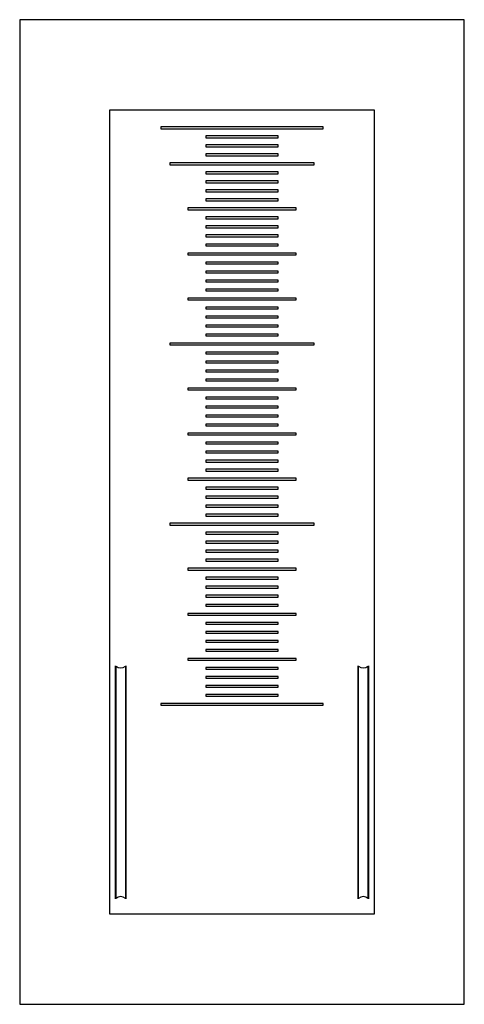
# Model space of a CAD drawing. Units: millimetres. Extents: x -1232 to 1232, y -1232 to 4232.
import ezdxf

# ---------------------------------------------------------------- set-up
doc = ezdxf.new("R2010")
doc.units = ezdxf.units.MM

msp = doc.modelspace()

# ---------------------------------------------------------------- linework, layer by layer
at = {"color": 7, "linetype": 'Continuous', "lineweight": 25}
for p, q in [((-1232.5, 4232.5), (-1232.5, -1232.5)), ((1232.5, 4232.5), (-1232.5, 4232.5)), ((1232.5, -1232.5), (1232.5, 4232.5)), ((-732.5, 3732.5), (732.5, 3732.5)), ((-732.5, -732.5), (-732.5, 3732.5)), ((732.5, 3732.5), (732.5, -732.5)), ((-450, 3637.5), (-450, 3627.5)), ((450, 3637.5), (-450, 3637.5)), ((-450, 3627.5), (450, 3627.5)), ((450, 3627.5), (450, 3637.5)), ((-200, 3587.5), (-200, 3577.5)), ((200, 3587.5), (-200, 3587.5)), ((-200, 3577.5), (200, 3577.5)), ((200, 3577.5), (200, 3587.5)), ((-200, 3537.5), (-200, 3527.5)), ((200, 3537.5), (-200, 3537.5)), ((-200, 3527.5), (200, 3527.5)), ((200, 3527.5), (200, 3537.5)), ((200, 3487.5), (-200, 3487.5)), ((-200, 3487.5), (-200, 3477.5)), ((-200, 3477.5), (200, 3477.5)), ((200, 3477.5), (200, 3487.5)), ((-400, 3437.5), (-400, 3427.5)), ((400, 3437.5), (-400, 3437.5)), ((-400, 3427.5), (400, 3427.5)), ((400, 3427.5), (400, 3437.5)), ((-200, 3387.5), (-200, 3377.5)), ((200, 3387.5), (-200, 3387.5)), ((-200, 3377.5), (200, 3377.5)), ((-200, 3337.5), (-200, 3327.5)), ((200, 3337.5), (-200, 3337.5)), ((200, 3377.5), (200, 3387.5)), ((200, 3327.5), (200, 3337.5)), ((-200, 3327.5), (200, 3327.5)), ((-200, 3287.5), (-200, 3277.5)), ((200, 3287.5), (-200, 3287.5)), ((200, 3277.5), (200, 3287.5)), ((-200, 3277.5), (200, 3277.5)), ((-200, 3237.5), (-200, 3227.5)), ((200, 3237.5), (-200, 3237.5)), ((-200, 3227.5), (200, 3227.5)), ((200, 3227.5), (200, 3237.5)), ((-300, 3187.5), (-300, 3177.5)), ((300, 3187.5), (-300, 3187.5)), ((-300, 3177.5), (300, 3177.5)), ((300, 3177.5), (300, 3187.5)), ((-200, 3137.5), (-200, 3127.5)), ((200, 3137.5), (-200, 3137.5)), ((-200, 3127.5), (200, 3127.5)), ((200, 3127.5), (200, 3137.5)), ((-200, 3087.5), (-200, 3077.5)), ((200, 3087.5), (-200, 3087.5)), ((-200, 3077.5), (200, 3077.5)), ((200, 3077.5), (200, 3087.5)), ((-200, 3037.5), (-200, 3027.5)), ((200, 3037.5), (-200, 3037.5)), ((-200, 3027.5), (200, 3027.5)), ((200, 3027.5), (200, 3037.5)), ((-200, 2987.5), (-200, 2977.5)), ((200, 2987.5), (-200, 2987.5)), ((-200, 2977.5), (200, 2977.5)), ((200, 2977.5), (200, 2987.5)), ((-300, 2937.5), (-300, 2927.5)), ((300, 2937.5), (-300, 2937.5)), ((-300, 2927.5), (300, 2927.5)), ((300, 2927.5), (300, 2937.5)), ((-200, 2887.5), (-200, 2877.5)), ((200, 2887.5), (-200, 2887.5)), ((-200, 2877.5), (200, 2877.5)), ((200, 2877.5), (200, 2887.5)), ((-200, 2837.5), (-200, 2827.5)), ((200, 2837.5), (-200, 2837.5)), ((-200, 2827.5), (200, 2827.5)), ((-200, 2787.5), (-200, 2777.5)), ((200, 2787.5), (-200, 2787.5)), ((200, 2827.5), (200, 2837.5)), ((200, 2777.5), (200, 2787.5)), ((-200, 2777.5), (200, 2777.5)), ((-200, 2737.5), (-200, 2727.5)), ((200, 2737.5), (-200, 2737.5)), ((200, 2727.5), (200, 2737.5)), ((-300, 2687.5), (-300, 2677.5)), ((300, 2687.5), (-300, 2687.5)), ((-200, 2727.5), (200, 2727.5)), ((300, 2677.5), (300, 2687.5)), ((-300, 2677.5), (300, 2677.5)), ((-200, 2637.5), (-200, 2627.5)), ((200, 2637.5), (-200, 2637.5)), ((-200, 2627.5), (200, 2627.5)), ((200, 2627.5), (200, 2637.5)), ((-200, 2587.5), (-200, 2577.5)), ((200, 2587.5), (-200, 2587.5)), ((-200, 2577.5), (200, 2577.5)), ((200, 2577.5), (200, 2587.5)), ((-200, 2537.5), (-200, 2527.5)), ((200, 2537.5), (-200, 2537.5)), ((-200, 2527.5), (200, 2527.5)), ((200, 2527.5), (200, 2537.5)), ((-200, 2487.5), (-200, 2477.5)), ((200, 2487.5), (-200, 2487.5)), ((-200, 2477.5), (200, 2477.5)), ((200, 2477.5), (200, 2487.5)), ((-400, 2437.5), (-400, 2427.5)), ((400, 2437.5), (-400, 2437.5)), ((-400, 2427.5), (400, 2427.5)), ((400, 2427.5), (400, 2437.5)), ((-200, 2387.5), (-200, 2377.5)), ((200, 2387.5), (-200, 2387.5)), ((-200, 2377.5), (200, 2377.5)), ((200, 2377.5), (200, 2387.5)), ((-200, 2337.5), (-200, 2327.5)), ((200, 2337.5), (-200, 2337.5)), ((-200, 2327.5), (200, 2327.5)), ((200, 2327.5), (200, 2337.5)), ((-200, 2287.5), (-200, 2277.5)), ((200, 2287.5), (-200, 2287.5)), ((-200, 2277.5), (200, 2277.5)), ((200, 2277.5), (200, 2287.5)), ((300, 2187.5), (-300, 2187.5)), ((-300, 2187.5), (-300, 2177.5)), ((-200, 2237.5), (-200, 2227.5)), ((200, 2237.5), (-200, 2237.5)), ((-200, 2227.5), (200, 2227.5)), ((200, 2227.5), (200, 2237.5)), ((300, 2177.5), (300, 2187.5)), ((-300, 2177.5), (300, 2177.5)), ((-200, 2137.5), (-200, 2127.5)), ((200, 2137.5), (-200, 2137.5)), ((200, 2127.5), (200, 2137.5)), ((-200, 2127.5), (200, 2127.5)), ((-200, 2087.5), (-200, 2077.5)), ((200, 2087.5), (-200, 2087.5)), ((-200, 2077.5), (200, 2077.5)), ((200, 2077.5), (200, 2087.5)), ((-200, 2037.5), (-200, 2027.5)), ((200, 2037.5), (-200, 2037.5)), ((-200, 2027.5), (200, 2027.5)), ((200, 2027.5), (200, 2037.5)), ((-200, 1987.5), (-200, 1977.5)), ((200, 1987.5), (-200, 1987.5)), ((-200, 1977.5), (200, 1977.5)), ((200, 1977.5), (200, 1987.5)), ((-300, 1937.5), (-300, 1927.5)), ((300, 1937.5), (-300, 1937.5)), ((-300, 1927.5), (300, 1927.5)), ((300, 1927.5), (300, 1937.5)), ((-200, 1887.5), (-200, 1877.5)), ((200, 1887.5), (-200, 1887.5)), ((-200, 1877.5), (200, 1877.5)), ((200, 1877.5), (200, 1887.5)), ((-200, 1837.5), (-200, 1827.5)), ((200, 1837.5), (-200, 1837.5)), ((-200, 1827.5), (200, 1827.5)), ((200, 1827.5), (200, 1837.5)), ((-200, 1787.5), (-200, 1777.5)), ((200, 1787.5), (-200, 1787.5)), ((-200, 1777.5), (200, 1777.5)), ((200, 1777.5), (200, 1787.5)), ((200, 1737.5), (-200, 1737.5)), ((-200, 1737.5), (-200, 1727.5)), ((-200, 1727.5), (200, 1727.5)), ((200, 1727.5), (200, 1737.5)), ((-300, 1687.5), (-300, 1677.5)), ((300, 1687.5), (-300, 1687.5)), ((-300, 1677.5), (300, 1677.5)), ((300, 1677.5), (300, 1687.5)), ((-200, 1637.5), (-200, 1627.5)), ((200, 1637.5), (-200, 1637.5)), ((-200, 1627.5), (200, 1627.5)), ((-200, 1587.5), (-200, 1577.5)), ((200, 1587.5), (-200, 1587.5)), ((200, 1627.5), (200, 1637.5)), ((200, 1577.5), (200, 1587.5)), ((-200, 1577.5), (200, 1577.5)), ((-200, 1537.5), (-200, 1527.5)), ((200, 1537.5), (-200, 1537.5)), ((200, 1527.5), (200, 1537.5)), ((-200, 1527.5), (200, 1527.5)), ((-200, 1487.5), (-200, 1477.5)), ((200, 1487.5), (-200, 1487.5)), ((-200, 1477.5), (200, 1477.5)), ((200, 1477.5), (200, 1487.5)), ((400, 1437.5), (-400, 1437.5)), ((-400, 1437.5), (-400, 1427.5)), ((-400, 1427.5), (400, 1427.5)), ((400, 1427.5), (400, 1437.5)), ((-200, 1387.5), (-200, 1377.5)), ((200, 1387.5), (-200, 1387.5)), ((-200, 1377.5), (200, 1377.5)), ((200, 1377.5), (200, 1387.5)), ((-200, 1337.5), (-200, 1327.5)), ((200, 1337.5), (-200, 1337.5)), ((-200, 1327.5), (200, 1327.5)), ((200, 1327.5), (200, 1337.5)), ((-200, 1287.5), (-200, 1277.5)), ((200, 1287.5), (-200, 1287.5)), ((-200, 1277.5), (200, 1277.5)), ((200, 1277.5), (200, 1287.5)), ((-200, 1237.5), (-200, 1227.5)), ((200, 1237.5), (-200, 1237.5)), ((-200, 1227.5), (200, 1227.5)), ((200, 1227.5), (200, 1237.5)), ((-300, 1187.5), (-300, 1177.5)), ((300, 1187.5), (-300, 1187.5)), ((-300, 1177.5), (300, 1177.5)), ((300, 1177.5), (300, 1187.5)), ((-200, 1137.5), (-200, 1127.5)), ((200, 1137.5), (-200, 1137.5)), ((-200, 1127.5), (200, 1127.5)), ((200, 1127.5), (200, 1137.5)), ((-200, 1087.5), (-200, 1077.5)), ((200, 1087.5), (-200, 1087.5)), ((-200, 1077.5), (200, 1077.5)), ((200, 1077.5), (200, 1087.5)), ((-200, 1037.5), (-200, 1027.5)), ((200, 1037.5), (-200, 1037.5)), ((-200, 1027.5), (200, 1027.5)), ((200, 987.5), (-200, 987.5)), ((-200, 987.5), (-200, 977.5)), ((200, 1027.5), (200, 1037.5)), ((200, 977.5), (200, 987.5)), ((-300, 937.5), (-300, 927.5)), ((300, 937.5), (-300, 937.5)), ((-200, 977.5), (200, 977.5)), ((300, 927.5), (300, 937.5)), ((-300, 927.5), (300, 927.5)), ((-200, 887.5), (-200, 877.5)), ((200, 887.5), (-200, 887.5)), ((-200, 877.5), (200, 877.5)), ((200, 877.5), (200, 887.5)), ((-200, 837.5), (-200, 827.5)), ((200, 837.5), (-200, 837.5)), ((-200, 827.5), (200, 827.5)), ((200, 827.5), (200, 837.5)), ((-200, 787.5), (-200, 777.5)), ((200, 787.5), (-200, 787.5)), ((-200, 777.5), (200, 777.5)), ((200, 777.5), (200, 787.5)), ((-200, 737.5), (-200, 727.5)), ((200, 737.5), (-200, 737.5)), ((-200, 727.5), (200, 727.5)), ((200, 727.5), (200, 737.5)), ((300, 687.5), (-300, 687.5)), ((-300, 687.5), (-300, 677.5)), ((-300, 677.5), (300, 677.5)), ((300, 677.5), (300, 687.5)), ((-702.5, 646.8), (-702.5, -646.8)), ((-698.5, -644.8), (-698.5, 644.8)), ((-646.5, 644.8), (-646.5, -644.8)), ((-642.5, -646.8), (-642.5, 646.8)), ((-200, 637.5), (-200, 627.5)), ((200, 637.5), (-200, 637.5)), ((-200, 627.5), (200, 627.5)), ((200, 627.5), (200, 637.5)), ((642.5, 646.8), (642.5, -646.8)), ((646.5, -644.8), (646.5, 644.8)), ((698.5, 644.8), (698.5, -644.8)), ((702.5, -646.8), (702.5, 646.8)), ((-200, 587.5), (-200, 577.5)), ((200, 587.5), (-200, 587.5)), ((-200, 577.5), (200, 577.5)), ((200, 577.5), (200, 587.5)), ((-200, 537.5), (-200, 527.5)), ((200, 537.5), (-200, 537.5)), ((-200, 527.5), (200, 527.5)), ((200, 527.5), (200, 537.5)), ((450, 437.5), (-450, 437.5)), ((-450, 437.5), (-450, 427.5)), ((200, 487.5), (-200, 487.5)), ((-200, 487.5), (-200, 477.5)), ((-200, 477.5), (200, 477.5)), ((200, 477.5), (200, 487.5)), ((450, 427.5), (450, 437.5)), ((-450, 427.5), (450, 427.5)), ((732.5, -732.5), (-732.5, -732.5)), ((-1232.5, -1232.5), (1232.5, -1232.5))]:
    msp.add_line(p, q, dxfattribs=at)
for centre, start, end in [((-672.5, 672.5), 226.8264, 313.1736), ((672.5, 672.5), 226.8264, 313.1736), ((-672.5, -672.5), 46.8264, 133.1736), ((672.5, -672.5), 46.8264, 133.1736)]:
    msp.add_arc(centre, 38, start, end, dxfattribs=at)

doc.saveas('drawing.dxf')
